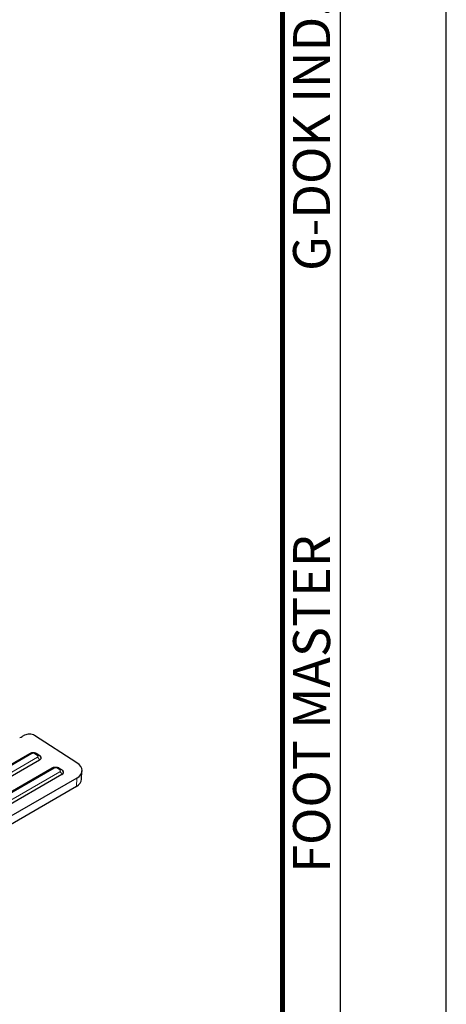
# Model space of a CAD drawing. Units: millimetres. Extents: x 524 to 6824, y 346 to 1237.
# Drawn here: x 6703 to 6824, y 817 to 1097 of the extents above; entities that cross this region are included whole.
import ezdxf
from ezdxf.enums import TextEntityAlignment as Align

# ---------------------------------------------------------------- set-up
doc = ezdxf.new("R2010")
doc.units = ezdxf.units.MM
doc.layers.get('0').update_dxf_attribs({"color": 3})
doc.layers.add('1.외형선', color=3, linetype='Continuous', lineweight=25)
doc.layers.add('2.외형선얇음', color=5, linetype='Continuous', lineweight=9)
doc.styles.add('FOOT MASTER', font='H2MJRE.TTF', dxfattribs={"height": 2})

# ---------------------------------------------------------------- blocks, each defined once
blk = doc.blocks.new('Ver20230808_Hor_Product')
blk.add_lwpolyline([(0, 0), (420, 0), (420, 297), (0, 297)], close=True)
at = {"color": 5}
blk.add_lwpolyline([(18, 10), (410, 10), (410, 287), (18, 287)], close=True, dxfattribs=at)
at = {"const_width": 0.5}
blk.add_lwpolyline([(34.5, 15.5), (404.5, 15.5), (404.5, 281.5), (34.5, 281.5)], close=True, dxfattribs=at)
at = {"color": 8, "style": 'FOOT MASTER'}
for s, p in [('G-DOK IND.', (405.5, 226.5)), ('FOOT MASTER', (405.5, 169.5))]:
    blk.add_text(s, height=3.5, rotation=90, dxfattribs=at).set_placement(p, align=Align.TOP_LEFT)

msp = doc.modelspace()

# ---------------------------------------------------------------- linework, layer by layer
at = {"layer": '1.외형선'}
for p, q in [((6704.465, 893.748), (6703.758, 893.34)), ((6719.29, 885.891), (6707.291, 893.652)), ((6665.656, 865.317), (6705.961, 888.587)), ((6707.9, 888.53), (6708.605, 888.074)), ((6708.694, 886.686), (6668.389, 863.415)), ((6672.008, 861.208), (6712.313, 884.478)), ((6714.252, 884.422), (6714.958, 883.965)), ((6715.046, 882.577), (6674.741, 859.307)), ((6719.284, 881.567), (6676.15, 856.664)), ((6720.62, 881.21), (6720.748, 883.582)), ((6719.157, 879.196), (6676.023, 854.293))]:
    msp.add_line(p, q, dxfattribs=at)
for centre, major_axis, start_param, end_param in [((6702.347, 894.253), (1.997, -0.107), 5.1124314, 5.5296648), ((6705.877, 892.835), (1.997, -0.107), 0.8172758, 2.3880722), ((6707.635, 887.37), (1.498, -0.08), 5.5296648, 6.7449838), ((6715.755, 883.85), (4.993, -0.268), 5.5296648, 7.1004611), ((6713.988, 883.262), (1.498, -0.08), 5.5296648, 6.7449838), ((6715.628, 881.478), (4.993, -0.268), 5.5296648, 6.2831853)]:
    msp.add_ellipse(centre, major_axis=major_axis, ratio=0.6109534, start_param=start_param, end_param=end_param, dxfattribs=at)
for points, knots in [([(6705.961, 888.587), (6706.091, 888.662), (6706.222, 888.714), (6706.485, 888.787), (6706.616, 888.808), (6706.878, 888.824), (6707.008, 888.82), (6707.267, 888.786), (6707.396, 888.756), (6707.651, 888.668), (6707.777, 888.61), (6707.9, 888.53)], [4.712389, 4.712389, 4.712389, 4.712389, 5.0265482, 5.0265482, 5.3407075, 5.3407075, 5.6548668, 5.6548668, 5.969026, 5.969026, 6.2831853, 6.2831853, 6.2831853, 6.2831853]), ([(6708.605, 888.074), (6708.633, 888.056), (6708.661, 888.036), (6708.716, 887.996), (6708.743, 887.974), (6708.796, 887.929), (6708.823, 887.905), (6708.875, 887.853), (6708.901, 887.826), (6708.95, 887.769), (6708.975, 887.738), (6708.998, 887.706)], [6.28318531, 6.28318531, 6.28318531, 6.28318531, 6.35428078, 6.35428078, 6.42537625, 6.42537625, 6.49647172, 6.49647172, 6.5675672, 6.5675672, 6.63866267, 6.63866267, 6.63866267, 6.63866267]), ([(6712.313, 884.478), (6712.443, 884.554), (6712.575, 884.605), (6712.837, 884.678), (6712.969, 884.699), (6713.23, 884.716), (6713.361, 884.711), (6713.62, 884.677), (6713.749, 884.648), (6714.003, 884.56), (6714.129, 884.501), (6714.252, 884.422)], [4.712389, 4.712389, 4.712389, 4.712389, 5.0265482, 5.0265482, 5.3407075, 5.3407075, 5.6548668, 5.6548668, 5.969026, 5.969026, 6.2831853, 6.2831853, 6.2831853, 6.2831853]), ([(6714.958, 883.965), (6714.986, 883.947), (6715.013, 883.928), (6715.068, 883.887), (6715.095, 883.866), (6715.149, 883.82), (6715.175, 883.796), (6715.227, 883.745), (6715.253, 883.717), (6715.303, 883.66), (6715.327, 883.63), (6715.351, 883.598)], [6.28318531, 6.28318531, 6.28318531, 6.28318531, 6.35428078, 6.35428078, 6.42537625, 6.42537625, 6.49647172, 6.49647172, 6.5675672, 6.5675672, 6.63866267, 6.63866267, 6.63866267, 6.63866267])]:
    msp.add_open_spline(points, degree=3, knots=knots, dxfattribs=at)
at = {"layer": '2.외형선얇음'}
for p, q in [((6666.198, 865.241), (6706.503, 888.512)), ((6708.104, 887.476), (6667.799, 864.206)), ((6707.399, 888.481), (6708.105, 888.024)), ((6672.551, 861.133), (6712.856, 884.403)), ((6713.751, 884.372), (6714.457, 883.916)), ((6714.456, 883.368), (6674.151, 860.097)), ((6719.284, 881.567), (6719.157, 879.196))]:
    msp.add_line(p, q, dxfattribs=at)
for centre, major_axis, ratio, start_param, end_param in [((6706.461, 887.721), (-0.5, 0.866), 0.5773503, 5.4377469, 6.2831853), ((6706.951, 888.222), (0.633, -0.034), 0.6109534, 0.8172758, 2.3880722), ((6707.356, 887.69), (0.543, 0.84), 0.5416665, 0, 0.8136689), ((6707.656, 887.766), (0.633, -0.034), 0.6109534, 5.5296648, 7.1004611), ((6708.061, 886.686), (-0.5, 0.866), 0.5773503, 4.3905493, 5.4377469), ((6708.062, 887.234), (0.543, 0.84), 0.5416665, 0, 0.8136689), ((6712.813, 883.612), (-0.5, 0.866), 0.5773503, 5.4377469, 6.2831853), ((6713.303, 884.114), (0.633, -0.034), 0.6109534, 0.8172758, 2.3880722), ((6713.709, 883.582), (0.543, 0.84), 0.5416665, 0, 0.8136689), ((6714.415, 883.125), (0.543, 0.84), 0.5416665, 0, 0.8136689), ((6714.009, 883.657), (0.633, -0.034), 0.6109534, 5.5296648, 7.1004611), ((6714.414, 882.577), (-0.5, 0.866), 0.5773503, 4.3905493, 5.4377469)]:
    msp.add_ellipse(centre, major_axis=major_axis, ratio=ratio, start_param=start_param, end_param=end_param, dxfattribs=at)

# ---------------------------------------------------------------- block references
at = {"xscale": 3, "yscale": 3, "zscale": 3}
msp.add_blockref('Ver20230808_Hor_Product', (5564.18, 346.153), dxfattribs=at)

doc.saveas('drawing.dxf')
